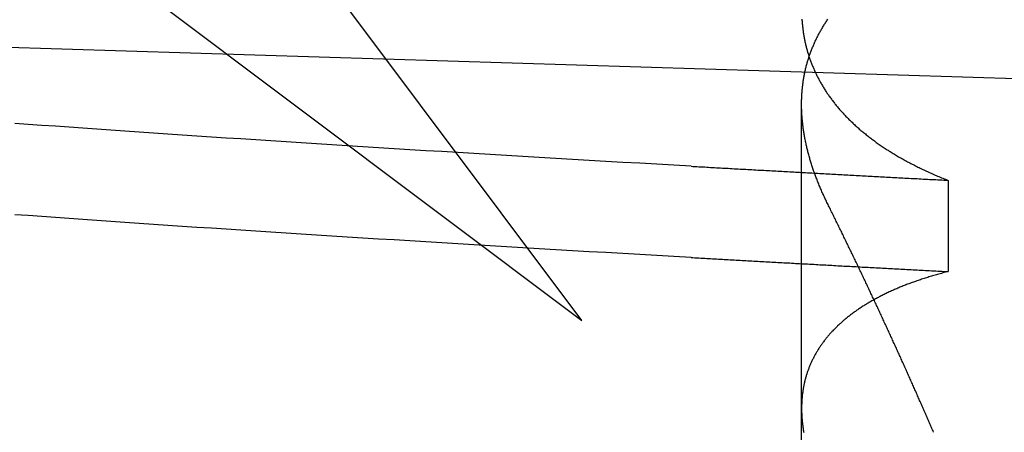
# Model space of a CAD drawing. Extents: x 300 to 1382, y 122 to 1289.
# Drawn here: x 490 to 492, y 1195 to 1195 of the extents above; entities that cross this region are included whole.
import ezdxf

# ---------------------------------------------------------------- set-up
doc = ezdxf.new("R2010")
doc.units = 0
doc.header["$LTSCALE"] = 4
doc.linetypes.add('HIDDEN', pattern=[9.525, 6.35, -3.175])
for name, color, linetype in [('AM_0', 7, 'CONTINUOUS'), ('AM_3', 2, 'HIDDEN'), ('OBRYS', 7, 'CONTINUOUS'), ('SKRYTÁ__ISO_0', 2, 'HIDDEN')]:
    doc.layers.add(name, color=color, linetype=linetype)

# ---------------------------------------------------------------- blocks, each defined once
blk = doc.blocks.new('A$C4B7440DB')
at = {"layer": 'SKRYTÁ__ISO_0'}
for p, q in [((2.6727, 21.6792), (1.5, 20.1157)), ((1.5, 20.1157), (3.0635, 21.2884)), ((0.8751, 19.803), (1.8074, 19.803)), ((1.6992, 19.5945), (1.5695, 19.5945))]:
    blk.add_line(p, q, dxfattribs=at)
for points in [[(1.5895, 19.9602, 0), (1.5909, 19.9847, 0), (1.5923, 20.009, 0), (1.5936, 20.0333, 0), (1.595, 20.0574, 0), (1.5964, 20.0814, 0), (1.5978, 20.1053, 0), (1.5992, 20.1291, 0), (1.6006, 20.1527, 0), (1.6019, 20.1763, 0), (1.6033, 20.1997, 0), (1.6047, 20.223, 0), (1.6061, 20.2462, 0), (1.6075, 20.2693, 0), (1.6089, 20.2922, 0), (1.6102, 20.3151, 0), (1.6116, 20.3378, 0), (1.613, 20.3604, 0), (1.6144, 20.3829, 0), (1.6158, 20.4052, 0), (1.6172, 20.4274, 0), (1.6185, 20.4496, 0), (1.6199, 20.4715, 0), (1.6213, 20.4934, 0), (1.6227, 20.5151, 0), (1.6241, 20.5367, 0), (1.6255, 20.5582, 0), (1.6268, 20.5796, 0), (1.6282, 20.6008, 0), (1.6296, 20.6219, 0), (1.631, 20.6429, 0), (1.6324, 20.6637, 0), (1.6338, 20.6844, 0), (1.6351, 20.705, 0), (1.6365, 20.7255, 0), (1.6379, 20.7458, 0), (1.6393, 20.766, 0), (1.6407, 20.7861, 0), (1.6421, 20.806, 0), (1.6434, 20.8258, 0), (1.6448, 20.8454, 0), (1.6462, 20.8649, 0), (1.6476, 20.8843, 0), (1.649, 20.9036, 0), (1.6504, 20.9227, 0)], [(1.7192, 19.9602, 0), (1.7206, 19.9847, 0), (1.722, 20.009, 0), (1.7234, 20.0333, 0), (1.7248, 20.0574, 0), (1.7262, 20.0814, 0), (1.7275, 20.1053, 0), (1.7289, 20.1291, 0), (1.7303, 20.1527, 0), (1.7317, 20.1763, 0), (1.7331, 20.1997, 0), (1.7345, 20.223, 0), (1.7358, 20.2462, 0), (1.7372, 20.2693, 0), (1.7386, 20.2922, 0), (1.74, 20.3151, 0), (1.7414, 20.3378, 0), (1.7428, 20.3604, 0), (1.7442, 20.3829, 0), (1.7455, 20.4052, 0), (1.7469, 20.4274, 0), (1.7483, 20.4496, 0), (1.7497, 20.4715, 0), (1.7511, 20.4934, 0), (1.7525, 20.5151, 0), (1.7538, 20.5367, 0), (1.7552, 20.5582, 0), (1.7566, 20.5796, 0), (1.758, 20.6008, 0), (1.7594, 20.6219, 0), (1.7607, 20.6429, 0), (1.7621, 20.6637, 0), (1.7635, 20.6844, 0), (1.7649, 20.705, 0), (1.7663, 20.7255, 0), (1.7677, 20.7458, 0), (1.7691, 20.766, 0), (1.7704, 20.7861, 0), (1.7718, 20.806, 0), (1.7732, 20.8258, 0), (1.7746, 20.8454, 0), (1.776, 20.8649, 0), (1.7773, 20.8843, 0), (1.7787, 20.9036, 0), (1.7801, 20.9227, 0)], [(1.5895, 19.9602, 0), (1.5893, 19.9575, 0), (1.5892, 19.9547, 0), (1.589, 19.9519, 0), (1.5889, 19.9491, 0), (1.5887, 19.9463, 0), (1.5885, 19.9436, 0), (1.5884, 19.9408, 0), (1.5882, 19.938, 0), (1.5881, 19.9352, 0), (1.5879, 19.9324, 0), (1.5878, 19.9296, 0), (1.5876, 19.9269, 0), (1.5875, 19.9241, 0), (1.5873, 19.9213, 0), (1.5872, 19.9185, 0), (1.587, 19.9157, 0), (1.5868, 19.9129, 0), (1.5867, 19.9101, 0), (1.5865, 19.9073, 0), (1.5864, 19.9045, 0), (1.5862, 19.9017, 0), (1.586, 19.8989, 0), (1.5859, 19.8961, 0), (1.5857, 19.8933, 0), (1.5856, 19.8905, 0), (1.5854, 19.8877, 0), (1.5853, 19.8849, 0), (1.5851, 19.8821, 0), (1.585, 19.8793, 0), (1.5848, 19.8764, 0), (1.5846, 19.8736, 0), (1.5845, 19.8708, 0), (1.5843, 19.868, 0), (1.5842, 19.8652, 0), (1.584, 19.8624, 0), (1.5839, 19.8595, 0), (1.5837, 19.8567, 0), (1.5835, 19.8539, 0), (1.5834, 19.8511, 0), (1.5832, 19.8482, 0), (1.5831, 19.8454, 0), (1.5829, 19.8426, 0), (1.5828, 19.8398, 0), (1.5826, 19.8369, 0), (1.5824, 19.8341, 0), (1.5823, 19.8313, 0), (1.5821, 19.8284, 0), (1.582, 19.8256, 0), (1.5818, 19.8228, 0), (1.5817, 19.8199, 0), (1.5815, 19.8171, 0), (1.5814, 19.8142, 0), (1.5812, 19.8114, 0), (1.581, 19.8085, 0), (1.5809, 19.8057, 0), (1.5807, 19.8029, 0), (1.5806, 19.8, 0), (1.5804, 19.7972, 0), (1.5803, 19.7943, 0), (1.5801, 19.7915, 0), (1.5799, 19.7886, 0), (1.5798, 19.7857, 0), (1.5796, 19.7829, 0), (1.5795, 19.78, 0), (1.5793, 19.7772, 0), (1.5792, 19.7743, 0), (1.579, 19.7715, 0), (1.5789, 19.7686, 0), (1.5787, 19.7657, 0), (1.5785, 19.7629, 0), (1.5784, 19.76, 0), (1.5782, 19.7571, 0), (1.5781, 19.7543, 0), (1.5779, 19.7514, 0), (1.5778, 19.7485, 0), (1.5776, 19.7456, 0), (1.5774, 19.7428, 0), (1.5773, 19.7399, 0), (1.5771, 19.737, 0), (1.577, 19.7341, 0), (1.5768, 19.7313, 0), (1.5767, 19.7284, 0), (1.5765, 19.7255, 0), (1.5763, 19.7226, 0), (1.5762, 19.7197, 0), (1.576, 19.7168, 0), (1.5759, 19.714, 0), (1.5757, 19.7111, 0), (1.5756, 19.7082, 0), (1.5754, 19.7053, 0), (1.5753, 19.7024, 0), (1.5751, 19.6995, 0), (1.5749, 19.6966, 0), (1.5748, 19.6937, 0), (1.5746, 19.6908, 0), (1.5745, 19.6879, 0), (1.5743, 19.685, 0), (1.5742, 19.6821, 0), (1.574, 19.6792, 0), (1.5738, 19.6763, 0), (1.5737, 19.6734, 0), (1.5735, 19.6705, 0), (1.5734, 19.6676, 0), (1.5732, 19.6647, 0), (1.5731, 19.6618, 0), (1.5729, 19.6589, 0), (1.5728, 19.656, 0), (1.5726, 19.6531, 0), (1.5724, 19.6501, 0), (1.5723, 19.6472, 0), (1.5721, 19.6443, 0), (1.572, 19.6414, 0), (1.5718, 19.6385, 0), (1.5716, 19.6355, 0), (1.5715, 19.6326, 0), (1.5713, 19.6297, 0), (1.5712, 19.6268, 0), (1.571, 19.6239, 0), (1.5709, 19.6209, 0), (1.5707, 19.618, 0), (1.5706, 19.6151, 0), (1.5704, 19.6121, 0), (1.5702, 19.6092, 0), (1.5701, 19.6063, 0), (1.5699, 19.6033, 0), (1.5698, 19.6004, 0), (1.5696, 19.5975, 0), (1.5695, 19.5945, 0)], [(1.7192, 19.9602, 0), (1.7191, 19.9575, 0), (1.7189, 19.9547, 0), (1.7188, 19.9519, 0), (1.7186, 19.9491, 0), (1.7185, 19.9463, 0), (1.7183, 19.9436, 0), (1.7182, 19.9408, 0), (1.718, 19.938, 0), (1.7178, 19.9352, 0), (1.7177, 19.9324, 0), (1.7175, 19.9296, 0), (1.7174, 19.9269, 0), (1.7172, 19.9241, 0), (1.7171, 19.9213, 0), (1.7169, 19.9185, 0), (1.7167, 19.9157, 0), (1.7166, 19.9129, 0), (1.7164, 19.9101, 0), (1.7163, 19.9073, 0), (1.7161, 19.9045, 0), (1.716, 19.9017, 0), (1.7158, 19.8989, 0), (1.7156, 19.8961, 0), (1.7155, 19.8933, 0), (1.7153, 19.8905, 0), (1.7152, 19.8877, 0), (1.715, 19.8849, 0), (1.7149, 19.8821, 0), (1.7147, 19.8793, 0), (1.7146, 19.8764, 0), (1.7144, 19.8736, 0), (1.7143, 19.8708, 0), (1.7141, 19.868, 0), (1.7139, 19.8652, 0), (1.7138, 19.8624, 0), (1.7136, 19.8595, 0), (1.7135, 19.8567, 0), (1.7133, 19.8539, 0), (1.7131, 19.8511, 0), (1.713, 19.8482, 0), (1.7128, 19.8454, 0), (1.7127, 19.8426, 0), (1.7125, 19.8398, 0), (1.7124, 19.8369, 0), (1.7122, 19.8341, 0), (1.7121, 19.8313, 0), (1.7119, 19.8284, 0), (1.7117, 19.8256, 0), (1.7116, 19.8228, 0), (1.7114, 19.8199, 0), (1.7113, 19.8171, 0), (1.7111, 19.8142, 0), (1.711, 19.8114, 0), (1.7108, 19.8085, 0), (1.7107, 19.8057, 0), (1.7105, 19.8029, 0), (1.7103, 19.8, 0), (1.7102, 19.7972, 0), (1.71, 19.7943, 0), (1.7099, 19.7915, 0), (1.7097, 19.7886, 0), (1.7095, 19.7857, 0), (1.7094, 19.7829, 0), (1.7092, 19.78, 0), (1.7091, 19.7772, 0), (1.7089, 19.7743, 0), (1.7088, 19.7715, 0), (1.7086, 19.7686, 0), (1.7085, 19.7657, 0), (1.7083, 19.7629, 0), (1.7081, 19.76, 0), (1.708, 19.7571, 0), (1.7078, 19.7543, 0), (1.7077, 19.7514, 0), (1.7075, 19.7485, 0), (1.7074, 19.7456, 0), (1.7072, 19.7428, 0), (1.707, 19.7399, 0), (1.7069, 19.737, 0), (1.7067, 19.7341, 0), (1.7066, 19.7313, 0), (1.7064, 19.7284, 0), (1.7063, 19.7255, 0), (1.7061, 19.7226, 0), (1.706, 19.7197, 0), (1.7058, 19.7168, 0), (1.7056, 19.714, 0), (1.7055, 19.7111, 0), (1.7053, 19.7082, 0), (1.7052, 19.7053, 0), (1.705, 19.7024, 0), (1.7049, 19.6995, 0), (1.7047, 19.6966, 0), (1.7045, 19.6937, 0), (1.7044, 19.6908, 0), (1.7042, 19.6879, 0), (1.7041, 19.685, 0), (1.7039, 19.6821, 0), (1.7038, 19.6792, 0), (1.7036, 19.6763, 0), (1.7034, 19.6734, 0), (1.7033, 19.6705, 0), (1.7031, 19.6676, 0), (1.703, 19.6647, 0), (1.7028, 19.6618, 0), (1.7027, 19.6589, 0), (1.7025, 19.656, 0), (1.7024, 19.6531, 0), (1.7022, 19.6501, 0), (1.702, 19.6472, 0), (1.7019, 19.6443, 0), (1.7017, 19.6414, 0), (1.7016, 19.6385, 0), (1.7014, 19.6355, 0), (1.7013, 19.6326, 0), (1.7011, 19.6297, 0), (1.7009, 19.6268, 0), (1.7008, 19.6239, 0), (1.7006, 19.6209, 0), (1.7005, 19.618, 0), (1.7003, 19.6151, 0), (1.7002, 19.6121, 0), (1.7, 19.6092, 0), (1.6999, 19.6063, 0), (1.6997, 19.6033, 0), (1.6995, 19.6004, 0), (1.6994, 19.5975, 0), (1.6992, 19.5945, 0)], [(1.5695, 19.5945, 0), (1.569, 19.5964, 0), (1.5685, 19.5983, 0), (1.568, 19.6001, 0), (1.5675, 19.602, 0), (1.567, 19.6038, 0), (1.5665, 19.6056, 0), (1.566, 19.6075, 0), (1.5655, 19.6093, 0), (1.565, 19.6111, 0), (1.5645, 19.6129, 0), (1.5639, 19.6147, 0), (1.5634, 19.6165, 0), (1.5629, 19.6182, 0), (1.5624, 19.62, 0), (1.5618, 19.6218, 0), (1.5613, 19.6235, 0), (1.5607, 19.6253, 0), (1.5602, 19.627, 0), (1.5596, 19.6287, 0), (1.5591, 19.6304, 0), (1.5585, 19.6321, 0), (1.5579, 19.6338, 0), (1.5574, 19.6355, 0), (1.5568, 19.6372, 0), (1.5562, 19.6389, 0), (1.5556, 19.6406, 0), (1.5551, 19.6422, 0), (1.5545, 19.6439, 0), (1.5539, 19.6455, 0), (1.5533, 19.6471, 0), (1.5527, 19.6488, 0), (1.5521, 19.6504, 0), (1.5515, 19.652, 0), (1.5509, 19.6536, 0), (1.5502, 19.6552, 0), (1.5496, 19.6568, 0), (1.549, 19.6583, 0), (1.5484, 19.6599, 0), (1.5477, 19.6615, 0), (1.5471, 19.663, 0), (1.5465, 19.6646, 0), (1.5458, 19.6661, 0), (1.5452, 19.6676, 0), (1.5445, 19.6691, 0), (1.5438, 19.6706, 0), (1.5432, 19.6721, 0), (1.5425, 19.6736, 0), (1.5419, 19.6751, 0), (1.5412, 19.6766, 0), (1.5405, 19.6781, 0), (1.5398, 19.6795, 0), (1.5392, 19.681, 0), (1.5385, 19.6824, 0), (1.5378, 19.6839, 0), (1.5371, 19.6853, 0), (1.5364, 19.6867, 0), (1.5357, 19.6881, 0), (1.535, 19.6895, 0), (1.5343, 19.6909, 0), (1.5335, 19.6923, 0), (1.5328, 19.6937, 0), (1.5321, 19.695, 0), (1.5314, 19.6964, 0), (1.5307, 19.6977, 0), (1.5299, 19.6991, 0), (1.5292, 19.7004, 0), (1.5285, 19.7017, 0), (1.5277, 19.703, 0), (1.527, 19.7044, 0), (1.5262, 19.7057, 0), (1.5255, 19.7069, 0), (1.5247, 19.7082, 0), (1.5239, 19.7095, 0), (1.5232, 19.7108, 0), (1.5224, 19.712, 0), (1.5216, 19.7133, 0), (1.5209, 19.7145, 0), (1.5201, 19.7157, 0), (1.5193, 19.717, 0), (1.5185, 19.7182, 0), (1.5177, 19.7194, 0), (1.5169, 19.7206, 0), (1.5161, 19.7218, 0), (1.5153, 19.723, 0), (1.5145, 19.7241, 0), (1.5137, 19.7253, 0), (1.5129, 19.7264, 0), (1.5121, 19.7276, 0), (1.5112, 19.7287, 0), (1.5104, 19.7299, 0), (1.5096, 19.731, 0), (1.5088, 19.7321, 0), (1.5079, 19.7332, 0), (1.5071, 19.7343, 0), (1.5062, 19.7354, 0), (1.5054, 19.7364, 0), (1.5046, 19.7375, 0), (1.5037, 19.7386, 0), (1.5028, 19.7396, 0), (1.502, 19.7407, 0), (1.5011, 19.7417, 0), (1.5003, 19.7427, 0), (1.4994, 19.7437, 0), (1.4985, 19.7447, 0), (1.4976, 19.7457, 0), (1.4968, 19.7467, 0), (1.4959, 19.7477, 0), (1.495, 19.7487, 0), (1.4941, 19.7497, 0), (1.4932, 19.7506, 0), (1.4923, 19.7516, 0), (1.4914, 19.7525, 0), (1.4905, 19.7534, 0), (1.4896, 19.7543, 0), (1.4887, 19.7552, 0), (1.4878, 19.7561, 0), (1.4869, 19.757, 0), (1.486, 19.7579, 0), (1.485, 19.7588, 0), (1.4841, 19.7597, 0), (1.4832, 19.7605, 0), (1.4823, 19.7614, 0), (1.4813, 19.7622, 0), (1.4804, 19.763, 0), (1.4794, 19.7639, 0), (1.4785, 19.7647, 0), (1.4775, 19.7655, 0), (1.4766, 19.7663, 0), (1.4756, 19.7671, 0), (1.4747, 19.7679, 0), (1.4737, 19.7686, 0), (1.4728, 19.7694, 0), (1.4718, 19.7701, 0), (1.4708, 19.7709, 0), (1.4698, 19.7716, 0), (1.4689, 19.7724, 0), (1.4679, 19.7731, 0), (1.4669, 19.7738, 0), (1.4659, 19.7745, 0), (1.4649, 19.7752, 0), (1.4639, 19.7759, 0), (1.4629, 19.7765, 0), (1.4619, 19.7772, 0), (1.4609, 19.7779, 0), (1.4599, 19.7785, 0), (1.4589, 19.7792, 0), (1.4579, 19.7798, 0), (1.4569, 19.7804, 0), (1.4559, 19.781, 0), (1.4549, 19.7816, 0), (1.4539, 19.7822, 0), (1.4528, 19.7828, 0), (1.4518, 19.7834, 0), (1.4508, 19.784, 0), (1.4497, 19.7846, 0), (1.4487, 19.7851, 0), (1.4476, 19.7857, 0), (1.4466, 19.7862, 0), (1.4455, 19.7867, 0), (1.4445, 19.7872, 0), (1.4434, 19.7878, 0), (1.4424, 19.7883, 0), (1.4413, 19.7888, 0), (1.4403, 19.7892, 0), (1.4392, 19.7897, 0), (1.4381, 19.7902, 0), (1.4371, 19.7907, 0), (1.436, 19.7911, 0), (1.4349, 19.7915, 0), (1.4338, 19.792, 0), (1.4328, 19.7924, 0), (1.4317, 19.7928, 0), (1.4306, 19.7932, 0), (1.4295, 19.7936, 0), (1.4284, 19.794, 0), (1.4273, 19.7944, 0), (1.4262, 19.7948, 0), (1.4251, 19.7952, 0), (1.424, 19.7955, 0), (1.4229, 19.7959, 0), (1.4218, 19.7962, 0), (1.4207, 19.7965, 0), (1.4196, 19.7969, 0), (1.4185, 19.7972, 0), (1.4173, 19.7975, 0), (1.4162, 19.7978, 0), (1.4151, 19.7981, 0), (1.414, 19.7984, 0), (1.4128, 19.7986, 0), (1.4117, 19.7989, 0), (1.4106, 19.7991, 0), (1.4094, 19.7994, 0), (1.4083, 19.7996, 0), (1.4072, 19.7999, 0), (1.406, 19.8001, 0), (1.4049, 19.8003, 0), (1.4037, 19.8005, 0), (1.4026, 19.8007, 0), (1.4014, 19.8009, 0), (1.4002, 19.8011, 0), (1.3991, 19.8013, 0), (1.3979, 19.8014, 0), (1.3968, 19.8016, 0), (1.3956, 19.8017, 0), (1.3944, 19.8019, 0), (1.3932, 19.802, 0), (1.3921, 19.8021, 0), (1.3909, 19.8022, 0), (1.3897, 19.8023, 0), (1.3885, 19.8024, 0), (1.3873, 19.8025, 0), (1.3861, 19.8026, 0), (1.385, 19.8027, 0), (1.3838, 19.8027, 0), (1.3826, 19.8028, 0), (1.3814, 19.8028, 0), (1.3802, 19.8029, 0), (1.379, 19.8029, 0), (1.3778, 19.8029, 0), (1.3766, 19.803, 0), (1.3754, 19.803, 0), (1.3741, 19.803, 0), (1.3729, 19.8029, 0), (1.3717, 19.8029, 0), (1.3705, 19.8029, 0), (1.3693, 19.8029, 0), (1.368, 19.8028, 0), (1.3668, 19.8028, 0), (1.3656, 19.8027, 0), (1.3643, 19.8027, 0), (1.3631, 19.8026, 0), (1.3619, 19.8025, 0), (1.3606, 19.8024, 0), (1.3594, 19.8023, 0), (1.3581, 19.8022, 0), (1.3569, 19.8021, 0), (1.3557, 19.802, 0), (1.3544, 19.8018, 0), (1.3532, 19.8017, 0), (1.3519, 19.8015, 0), (1.3506, 19.8014, 0), (1.3494, 19.8012, 0), (1.3481, 19.8011, 0), (1.3469, 19.8009, 0), (1.3456, 19.8007, 0), (1.3443, 19.8005, 0), (1.343, 19.8003, 0), (1.3418, 19.8001, 0), (1.3405, 19.7999, 0)], [(1.6648, 19.7653, 0), (1.6664, 19.7661, 0), (1.6679, 19.7668, 0), (1.6694, 19.7676, 0), (1.6709, 19.7683, 0), (1.6725, 19.769, 0), (1.674, 19.7698, 0), (1.6755, 19.7705, 0), (1.677, 19.7712, 0), (1.6785, 19.7719, 0), (1.6801, 19.7726, 0), (1.6816, 19.7732, 0), (1.6831, 19.7739, 0), (1.6846, 19.7746, 0), (1.6861, 19.7752, 0), (1.6876, 19.7759, 0), (1.6891, 19.7765, 0), (1.6906, 19.7772, 0), (1.6921, 19.7778, 0), (1.6937, 19.7784, 0), (1.6951, 19.779, 0), (1.6967, 19.7796, 0), (1.6982, 19.7802, 0), (1.6997, 19.7808, 0), (1.7012, 19.7814, 0), (1.7026, 19.782, 0), (1.7042, 19.7825, 0), (1.7057, 19.7831, 0), (1.7071, 19.7836, 0), (1.7086, 19.7842, 0), (1.7101, 19.7847, 0), (1.7116, 19.7853, 0), (1.7131, 19.7858, 0), (1.7146, 19.7863, 0), (1.7161, 19.7868, 0), (1.7176, 19.7873, 0), (1.719, 19.7878, 0), (1.7205, 19.7883, 0), (1.722, 19.7888, 0), (1.7235, 19.7892, 0), (1.725, 19.7897, 0), (1.7264, 19.7901, 0), (1.7279, 19.7906, 0), (1.7294, 19.791, 0), (1.7309, 19.7914, 0), (1.7323, 19.7919, 0), (1.7338, 19.7923, 0), (1.7353, 19.7927, 0), (1.7367, 19.7931, 0), (1.7382, 19.7935, 0), (1.7397, 19.7939, 0), (1.7411, 19.7942, 0), (1.7426, 19.7946, 0), (1.744, 19.795, 0), (1.7455, 19.7953, 0), (1.747, 19.7957, 0), (1.7484, 19.796, 0), (1.7499, 19.7963, 0), (1.7513, 19.7966, 0), (1.7528, 19.797, 0), (1.7542, 19.7973, 0), (1.7556, 19.7976, 0), (1.7571, 19.7979, 0), (1.7585, 19.7981, 0), (1.76, 19.7984, 0), (1.7614, 19.7987, 0), (1.7629, 19.7989, 0), (1.7643, 19.7992, 0), (1.7657, 19.7994, 0), (1.7672, 19.7997, 0), (1.7686, 19.7999, 0), (1.77, 19.8001, 0), (1.7715, 19.8003, 0), (1.7729, 19.8005, 0), (1.7743, 19.8007, 0), (1.7757, 19.8009, 0), (1.7772, 19.8011, 0), (1.7786, 19.8012, 0), (1.78, 19.8014, 0), (1.7814, 19.8016, 0), (1.7828, 19.8017, 0), (1.7842, 19.8018, 0), (1.7857, 19.802, 0), (1.7871, 19.8021, 0), (1.7885, 19.8022, 0), (1.7899, 19.8023, 0), (1.7913, 19.8024, 0), (1.7927, 19.8025, 0), (1.7941, 19.8026, 0), (1.7955, 19.8027, 0), (1.7969, 19.8027, 0), (1.7983, 19.8028, 0), (1.7997, 19.8028, 0), (1.8011, 19.8029, 0), (1.8025, 19.8029, 0), (1.8039, 19.8029, 0), (1.8052, 19.803, 0), (1.8066, 19.803, 0), (1.808, 19.803, 0), (1.8094, 19.803, 0), (1.8108, 19.8029, 0), (1.8121, 19.8029, 0), (1.8135, 19.8029, 0), (1.8149, 19.8028, 0), (1.8163, 19.8028, 0), (1.8176, 19.8027, 0), (1.819, 19.8027, 0), (1.8204, 19.8026, 0), (1.8217, 19.8025, 0), (1.8231, 19.8024, 0), (1.8244, 19.8023, 0), (1.8258, 19.8022, 0), (1.8271, 19.8021, 0), (1.8285, 19.802, 0), (1.8299, 19.8018, 0), (1.8312, 19.8017, 0), (1.8325, 19.8016, 0), (1.8339, 19.8014, 0), (1.8352, 19.8012, 0), (1.8366, 19.8011, 0), (1.8379, 19.8009, 0), (1.8393, 19.8007, 0), (1.8406, 19.8005, 0), (1.8419, 19.8003, 0), (1.8433, 19.8001, 0), (1.8446, 19.7999, 0), (1.8459, 19.7996, 0), (1.8472, 19.7994, 0), (1.8485, 19.7991, 0), (1.8499, 19.7989, 0), (1.8512, 19.7986, 0), (1.8525, 19.7983, 0), (1.8538, 19.7981, 0), (1.8551, 19.7978, 0), (1.8564, 19.7975, 0), (1.8577, 19.7972, 0), (1.859, 19.7969, 0), (1.8603, 19.7965, 0), (1.8616, 19.7962, 0), (1.8629, 19.7959, 0), (1.8642, 19.7955, 0), (1.8655, 19.7952, 0), (1.8668, 19.7948, 0), (1.8681, 19.7944, 0), (1.8694, 19.794, 0), (1.8707, 19.7936, 0), (1.872, 19.7932, 0), (1.8732, 19.7928, 0), (1.8745, 19.7924, 0), (1.8758, 19.792, 0), (1.8771, 19.7916, 0), (1.8783, 19.7911, 0), (1.8796, 19.7907, 0), (1.8809, 19.7902, 0), (1.8821, 19.7897, 0), (1.8834, 19.7893, 0), (1.8846, 19.7888, 0), (1.8859, 19.7883, 0), (1.8872, 19.7878, 0), (1.8884, 19.7873, 0), (1.8897, 19.7867, 0), (1.8909, 19.7862, 0), (1.8922, 19.7857, 0), (1.8934, 19.7851, 0), (1.8946, 19.7846, 0), (1.8959, 19.784, 0), (1.8971, 19.7834, 0), (1.8983, 19.7829, 0), (1.8996, 19.7823, 0), (1.9008, 19.7817, 0), (1.902, 19.7811, 0), (1.9032, 19.7805, 0), (1.9045, 19.7798, 0), (1.9057, 19.7792, 0), (1.9069, 19.7786, 0), (1.9081, 19.7779, 0), (1.9093, 19.7773, 0), (1.9105, 19.7766, 0), (1.9117, 19.7759, 0), (1.9129, 19.7752, 0), (1.9141, 19.7745, 0), (1.9153, 19.7738, 0), (1.9165, 19.7731, 0), (1.9177, 19.7724, 0), (1.9189, 19.7717, 0), (1.9201, 19.771, 0), (1.9212, 19.7702, 0), (1.9224, 19.7695, 0), (1.9236, 19.7687, 0), (1.9248, 19.7679, 0), (1.9259, 19.7672, 0), (1.9271, 19.7664, 0), (1.9283, 19.7656, 0)], [(1.9283, 19.8025, 0), (1.9269, 19.8024, 0), (1.9256, 19.8023, 0), (1.9242, 19.8022, 0), (1.9228, 19.8021, 0), (1.9215, 19.802, 0), (1.9201, 19.8018, 0), (1.9188, 19.8017, 0), (1.9175, 19.8016, 0), (1.9161, 19.8014, 0), (1.9148, 19.8012, 0), (1.9134, 19.8011, 0), (1.9121, 19.8009, 0), (1.9107, 19.8007, 0), (1.9094, 19.8005, 0), (1.9081, 19.8003, 0), (1.9067, 19.8001, 0), (1.9054, 19.7999, 0), (1.9041, 19.7996, 0), (1.9028, 19.7994, 0), (1.9015, 19.7991, 0), (1.9001, 19.7989, 0), (1.8988, 19.7986, 0), (1.8975, 19.7983, 0), (1.8962, 19.7981, 0), (1.8949, 19.7978, 0), (1.8936, 19.7975, 0), (1.8923, 19.7972, 0), (1.891, 19.7969, 0), (1.8897, 19.7965, 0), (1.8884, 19.7962, 0), (1.8871, 19.7959, 0), (1.8858, 19.7955, 0), (1.8845, 19.7952, 0), (1.8832, 19.7948, 0), (1.8819, 19.7944, 0), (1.8806, 19.794, 0), (1.8793, 19.7936, 0), (1.878, 19.7932, 0), (1.8768, 19.7928, 0), (1.8755, 19.7924, 0), (1.8742, 19.792, 0), (1.8729, 19.7916, 0), (1.8717, 19.7911, 0), (1.8704, 19.7907, 0), (1.8691, 19.7902, 0), (1.8679, 19.7897, 0), (1.8666, 19.7893, 0), (1.8654, 19.7888, 0), (1.8641, 19.7883, 0), (1.8628, 19.7878, 0), (1.8616, 19.7873, 0), (1.8603, 19.7867, 0), (1.8591, 19.7862, 0), (1.8578, 19.7857, 0), (1.8566, 19.7851, 0), (1.8554, 19.7846, 0), (1.8541, 19.784, 0), (1.8529, 19.7834, 0), (1.8517, 19.7829, 0), (1.8504, 19.7823, 0), (1.8492, 19.7817, 0), (1.848, 19.7811, 0), (1.8468, 19.7805, 0), (1.8455, 19.7798, 0), (1.8443, 19.7792, 0), (1.8431, 19.7786, 0), (1.8419, 19.7779, 0), (1.8407, 19.7773, 0), (1.8395, 19.7766, 0), (1.8383, 19.7759, 0), (1.8371, 19.7752, 0), (1.8359, 19.7745, 0), (1.8347, 19.7738, 0), (1.8335, 19.7731, 0), (1.8323, 19.7724, 0), (1.8311, 19.7717, 0), (1.8299, 19.771, 0), (1.8288, 19.7702, 0), (1.8276, 19.7695, 0), (1.8264, 19.7687, 0), (1.8252, 19.7679, 0), (1.8241, 19.7672, 0), (1.8229, 19.7664, 0), (1.8217, 19.7656, 0), (1.8206, 19.7648, 0), (1.8194, 19.764, 0), (1.8182, 19.7631, 0), (1.8171, 19.7623, 0), (1.8159, 19.7615, 0), (1.8148, 19.7606, 0), (1.8136, 19.7598, 0), (1.8125, 19.7589, 0), (1.8114, 19.758, 0), (1.8102, 19.7572, 0), (1.8091, 19.7563, 0), (1.8079, 19.7554, 0), (1.8068, 19.7545, 0), (1.8057, 19.7535, 0), (1.8046, 19.7526, 0), (1.8035, 19.7517, 0), (1.8023, 19.7507, 0), (1.8012, 19.7498, 0), (1.8001, 19.7488, 0), (1.799, 19.7479, 0), (1.7979, 19.7469, 0), (1.7968, 19.7459, 0), (1.7957, 19.7449, 0), (1.7946, 19.7439, 0), (1.7935, 19.7429, 0), (1.7924, 19.7419, 0), (1.7913, 19.7408, 0), (1.7902, 19.7398, 0), (1.7892, 19.7387, 0), (1.7881, 19.7377, 0), (1.787, 19.7366, 0), (1.7859, 19.7355, 0), (1.7849, 19.7345, 0), (1.7838, 19.7334, 0), (1.7827, 19.7323, 0), (1.7817, 19.7312, 0), (1.7806, 19.73, 0), (1.7795, 19.7289, 0), (1.7785, 19.7278, 0), (1.7774, 19.7266, 0), (1.7764, 19.7255, 0), (1.7753, 19.7243, 0), (1.7743, 19.7231, 0), (1.7733, 19.722, 0), (1.7722, 19.7208, 0), (1.7712, 19.7196, 0), (1.7702, 19.7184, 0), (1.7692, 19.7172, 0), (1.7681, 19.7159, 0), (1.7671, 19.7147, 0), (1.7661, 19.7135, 0), (1.7651, 19.7122, 0), (1.7641, 19.711, 0), (1.7631, 19.7097, 0), (1.7621, 19.7084, 0), (1.7611, 19.7072, 0), (1.7601, 19.7059, 0), (1.7591, 19.7046, 0), (1.7581, 19.7033, 0), (1.7571, 19.702, 0), (1.7562, 19.7006, 0), (1.7552, 19.6993, 0), (1.7542, 19.698, 0), (1.7532, 19.6966, 0), (1.7523, 19.6953, 0), (1.7513, 19.6939, 0), (1.7504, 19.6925, 0), (1.7494, 19.6911, 0), (1.7484, 19.6897, 0), (1.7475, 19.6883, 0), (1.7466, 19.6869, 0), (1.7456, 19.6855, 0), (1.7447, 19.6841, 0), (1.7437, 19.6826, 0), (1.7428, 19.6812, 0), (1.7419, 19.6798, 0), (1.7409, 19.6783, 0), (1.74, 19.6768, 0), (1.7391, 19.6754, 0), (1.7382, 19.6739, 0), (1.7373, 19.6724, 0), (1.7364, 19.6709, 0), (1.7355, 19.6694, 0), (1.7346, 19.6678, 0), (1.7337, 19.6663, 0), (1.7328, 19.6648, 0), (1.7319, 19.6632, 0), (1.731, 19.6617, 0), (1.7301, 19.6601, 0), (1.7292, 19.6585, 0), (1.7284, 19.657, 0), (1.7275, 19.6554, 0), (1.7266, 19.6538, 0), (1.7257, 19.6522, 0), (1.7249, 19.6506, 0), (1.724, 19.649, 0), (1.7232, 19.6473, 0), (1.7223, 19.6457, 0), (1.7215, 19.644, 0), (1.7206, 19.6424, 0), (1.7198, 19.6407, 0), (1.7189, 19.639, 0), (1.7181, 19.6374, 0), (1.7173, 19.6357, 0), (1.7165, 19.634, 0), (1.7156, 19.6323, 0), (1.7148, 19.6306, 0), (1.714, 19.6288, 0), (1.7132, 19.6271, 0), (1.7124, 19.6254, 0), (1.7116, 19.6236, 0), (1.7108, 19.6219, 0), (1.71, 19.6201, 0), (1.7092, 19.6183, 0), (1.7084, 19.6166, 0), (1.7076, 19.6148, 0), (1.7068, 19.613, 0), (1.7061, 19.6112, 0), (1.7053, 19.6093, 0), (1.7045, 19.6075, 0), (1.7038, 19.6057, 0), (1.703, 19.6039, 0), (1.7022, 19.602, 0), (1.7015, 19.6002, 0), (1.7007, 19.5983, 0), (1.7, 19.5964, 0), (1.6992, 19.5945, 0)], [(1.3412, 19.6152, 0), (1.3429, 19.6159, 0), (1.3445, 19.6166, 0), (1.3462, 19.6174, 0), (1.3478, 19.6181, 0), (1.3495, 19.6188, 0), (1.3512, 19.6195, 0), (1.3529, 19.6202, 0), (1.3545, 19.621, 0), (1.3562, 19.6217, 0), (1.3579, 19.6224, 0), (1.3596, 19.6232, 0), (1.3612, 19.6239, 0), (1.3629, 19.6246, 0), (1.3646, 19.6253, 0), (1.3662, 19.6261, 0), (1.3679, 19.6268, 0), (1.3696, 19.6275, 0), (1.3713, 19.6283, 0), (1.3729, 19.629, 0), (1.3746, 19.6297, 0), (1.3763, 19.6305, 0), (1.378, 19.6312, 0), (1.3796, 19.6319, 0), (1.3813, 19.6327, 0), (1.383, 19.6334, 0), (1.3846, 19.6341, 0), (1.3863, 19.6349, 0), (1.388, 19.6356, 0), (1.3897, 19.6364, 0), (1.3914, 19.6371, 0), (1.393, 19.6378, 0), (1.3947, 19.6386, 0), (1.3964, 19.6393, 0), (1.3981, 19.6401, 0), (1.3998, 19.6408, 0), (1.4014, 19.6416, 0), (1.4031, 19.6423, 0), (1.4048, 19.6431, 0), (1.4065, 19.6438, 0), (1.4082, 19.6446, 0), (1.4098, 19.6453, 0), (1.4115, 19.646, 0), (1.4132, 19.6468, 0), (1.4149, 19.6475, 0), (1.4166, 19.6483, 0), (1.4182, 19.6491, 0), (1.4199, 19.6498, 0), (1.4216, 19.6506, 0), (1.4233, 19.6513, 0), (1.425, 19.6521, 0), (1.4267, 19.6528, 0), (1.4283, 19.6536, 0), (1.43, 19.6543, 0), (1.4317, 19.6551, 0), (1.4334, 19.6558, 0), (1.4351, 19.6566, 0), (1.4368, 19.6574, 0), (1.4385, 19.6581, 0), (1.4401, 19.6589, 0), (1.4418, 19.6596, 0), (1.4435, 19.6604, 0), (1.4452, 19.6612, 0), (1.4469, 19.6619, 0), (1.4486, 19.6627, 0), (1.4503, 19.6635, 0), (1.452, 19.6642, 0), (1.4536, 19.665, 0), (1.4553, 19.6658, 0), (1.457, 19.6665, 0), (1.4587, 19.6673, 0), (1.4604, 19.6681, 0), (1.4621, 19.6688, 0), (1.4638, 19.6696, 0), (1.4655, 19.6704, 0), (1.4671, 19.6712, 0), (1.4688, 19.6719, 0), (1.4705, 19.6727, 0), (1.4722, 19.6735, 0), (1.4739, 19.6742, 0), (1.4756, 19.675, 0), (1.4773, 19.6758, 0), (1.479, 19.6766, 0), (1.4807, 19.6774, 0), (1.4824, 19.6781, 0), (1.4841, 19.6789, 0), (1.4858, 19.6797, 0), (1.4874, 19.6805, 0), (1.4891, 19.6812, 0), (1.4908, 19.682, 0), (1.4925, 19.6828, 0), (1.4942, 19.6836, 0), (1.4959, 19.6844, 0), (1.4976, 19.6852, 0), (1.4993, 19.6859, 0), (1.501, 19.6867, 0), (1.5027, 19.6875, 0), (1.5044, 19.6883, 0), (1.5061, 19.6891, 0), (1.5078, 19.6899, 0), (1.5095, 19.6907, 0), (1.5112, 19.6915, 0), (1.5129, 19.6922, 0), (1.5146, 19.693, 0), (1.5163, 19.6938, 0), (1.518, 19.6946, 0), (1.5197, 19.6954, 0), (1.5214, 19.6962, 0), (1.5231, 19.697, 0), (1.5248, 19.6978, 0), (1.5265, 19.6986, 0), (1.5282, 19.6994, 0), (1.5299, 19.7002, 0), (1.5316, 19.701, 0), (1.5333, 19.7018, 0), (1.535, 19.7026, 0), (1.5367, 19.7034, 0), (1.5384, 19.7042, 0), (1.5401, 19.705, 0), (1.5418, 19.7058, 0), (1.5435, 19.7066, 0), (1.5452, 19.7074, 0), (1.5469, 19.7082, 0), (1.5486, 19.709, 0), (1.5503, 19.7098, 0), (1.552, 19.7106, 0), (1.5537, 19.7114, 0), (1.5554, 19.7122, 0), (1.5571, 19.713, 0), (1.5588, 19.7138, 0), (1.5605, 19.7147, 0), (1.5622, 19.7155, 0), (1.5639, 19.7163, 0), (1.5656, 19.7171, 0), (1.5673, 19.7179, 0), (1.569, 19.7187, 0), (1.5707, 19.7195, 0), (1.5724, 19.7203, 0), (1.5741, 19.7212, 0), (1.5758, 19.722, 0), (1.5775, 19.7228, 0), (1.5793, 19.7236, 0), (1.581, 19.7244, 0), (1.5827, 19.7252, 0), (1.5844, 19.7261, 0), (1.5861, 19.7269, 0), (1.5878, 19.7277, 0), (1.5895, 19.7285, 0), (1.5912, 19.7294, 0), (1.5929, 19.7302, 0), (1.5946, 19.731, 0), (1.5963, 19.7318, 0), (1.598, 19.7326, 0), (1.5997, 19.7335, 0), (1.6014, 19.7343, 0), (1.6032, 19.7351, 0), (1.6049, 19.736, 0), (1.6066, 19.7368, 0), (1.6083, 19.7376, 0), (1.61, 19.7384, 0), (1.6117, 19.7393, 0), (1.6134, 19.7401, 0), (1.6151, 19.7409, 0), (1.6168, 19.7418, 0), (1.6186, 19.7426, 0), (1.6203, 19.7434, 0), (1.622, 19.7443, 0), (1.6237, 19.7451, 0), (1.6254, 19.7459, 0), (1.6271, 19.7468, 0), (1.6288, 19.7476, 0), (1.6305, 19.7484, 0), (1.6323, 19.7493, 0), (1.634, 19.7501, 0), (1.6357, 19.751, 0), (1.6374, 19.7518, 0), (1.6391, 19.7526, 0), (1.6408, 19.7535, 0), (1.6425, 19.7543, 0), (1.6443, 19.7552, 0), (1.646, 19.756, 0), (1.6477, 19.7569, 0), (1.6494, 19.7577, 0), (1.6511, 19.7586, 0), (1.6528, 19.7594, 0), (1.6545, 19.7603, 0), (1.6563, 19.7611, 0), (1.658, 19.7619, 0), (1.6597, 19.7628, 0), (1.6614, 19.7636, 0), (1.6631, 19.7645, 0), (1.6648, 19.7653, 0)]]:
    blk.add_polyline3d(points, dxfattribs=at)
blk = doc.blocks.new('A$C07E735F5')
at = {"layer": 'OBRYS', "rotation": 90}
blk.add_blockref('A$C4B7440DB', (34.368, 71.0436), dxfattribs=at)

msp = doc.modelspace()

# ---------------------------------------------------------------- linework, layer by layer
at = {"layer": 'AM_0'}
msp.add_line((454.2094, 1196.4789, -1099.0224), (779.9945, 1186.3651, -1104.7724), dxfattribs=at)

# ---------------------------------------------------------------- block references
at = {"layer": 'AM_3'}
msp.add_blockref('A$C07E735F5', (476.7094, 1122.4311, -1099.0224), dxfattribs=at)

doc.saveas('drawing.dxf')
